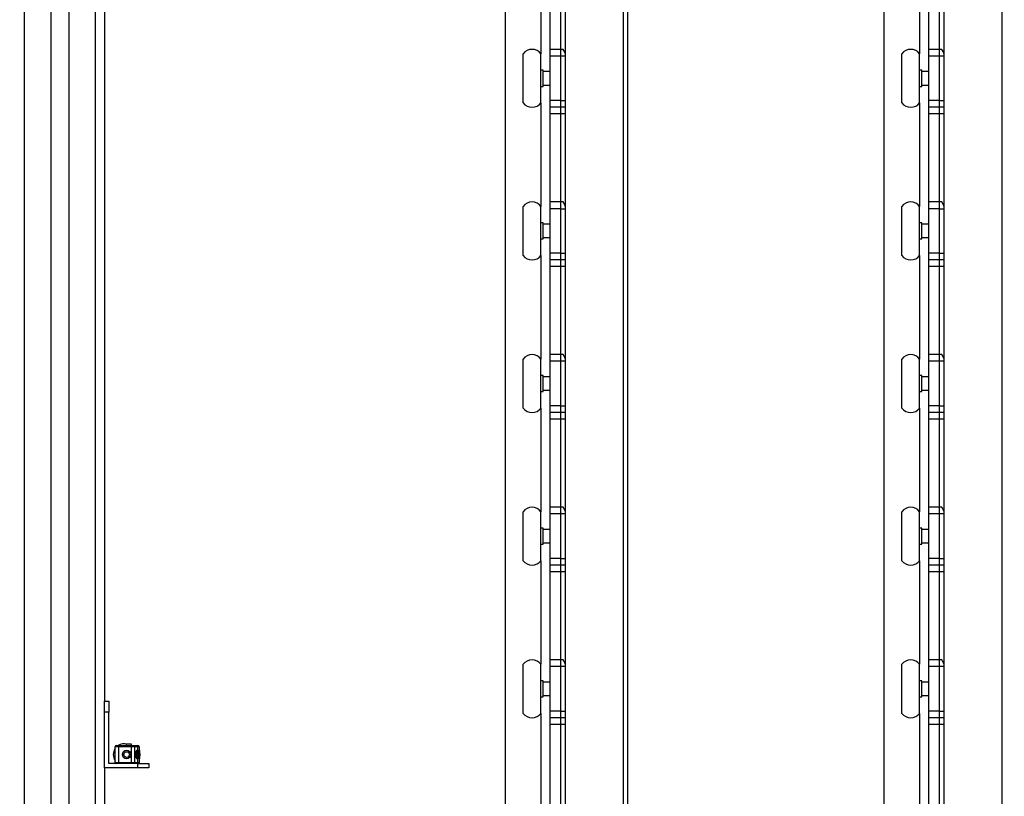
# Model space of a CAD drawing. Units: millimetres. Extents: x 20 to 410, y 10 to 287.
# Drawn here: x 152 to 160, y 94 to 101 of the extents above; entities that cross this region are included whole.
import ezdxf

# ---------------------------------------------------------------- set-up
doc = ezdxf.new("R2010")
doc.units = ezdxf.units.MM
doc.styles.add('SLDTEXTSTYLE0', font='TXT', dxfattribs={"width": 0.605})
doc.dimstyles.new('SLDDIMSTYLE0', dxfattribs={"dimtxt": 3.5, "dimasz": 3.302, "dimexe": 0, "dimexo": 0.0625, "dimgap": 0.875, "dimtad": 1, "dimdec": 0, "dimlfac": 50, "dimrnd": 1e-09, "dimzin": 12, "dimdsep": 46, "dimtxsty": 'SLDTEXTSTYLE0', "dimsah": 1, "dimcen": 0.09, "dimadec": 0, "dimazin": 3, "dimtfac": 1, "dimtdec": 0, "dimtofl": 0, "dimtmove": 0, "dimatfit": 3, "dimfxl": 1, "dimfrac": 2, "dimtolj": 1, "dimtzin": 12, "dimarcsym": 0})
doc.dimstyles.new('SLDDIMSTYLE1', dxfattribs={"dimtxt": 3.5, "dimasz": 3.302, "dimexe": 0, "dimexo": 0.0625, "dimgap": 0.875, "dimtad": 1, "dimdec": 3, "dimlfac": 50, "dimrnd": 1e-09, "dimzin": 12, "dimdsep": 46, "dimtxsty": 'SLDTEXTSTYLE0', "dimsah": 1, "dimcen": 0.09, "dimadec": 0, "dimazin": 3, "dimtfac": 1, "dimtdec": 3, "dimtofl": 0, "dimtmove": 0, "dimatfit": 3, "dimfxl": 1, "dimfrac": 2, "dimtolj": 1, "dimtzin": 12, "dimarcsym": 0})

# ---------------------------------------------------------------- blocks, each defined once
blk = doc.blocks.new('_D_3')
at = {"color": 7, "linetype": 'Continuous', "lineweight": 18}
for p, q in [((127.9239, 181.814), (206.5569, 181.814)), ((205.5569, 86.2305), (205.5569, 181.814)), ((179.2639, 86.2305), (206.5569, 86.2305))]:
    blk.add_line(p, q, dxfattribs=at)
for points in [[(205.5569, 181.814), (205.0489, 178.512), (206.0649, 178.512)], [(205.5569, 86.2305), (206.0649, 89.5325), (205.0489, 89.5325)]]:
    blk.add_solid(points, dxfattribs=at)
at = {"color": 7, "linetype": 'Continuous', "lineweight": 18, "insert": (201.0451, 131.4825), "char_height": 3.5, "attachment_point": 1, "rotation": 90, "style": 'SLDTEXTSTYLE0'}
blk.add_mtext('4779', dxfattribs=at)
blk = doc.blocks.new('_D_4')
at = {"color": 7, "linetype": 'Continuous', "lineweight": 18}
for p, q in [((141.8439, 115.1805), (141.8439, 75.4873)), ((186.5239, 115.1805), (186.5239, 75.4873)), ((141.8439, 76.4873), (186.5239, 76.4873))]:
    blk.add_line(p, q, dxfattribs=at)
for points in [[(141.8439, 76.4873), (145.1459, 75.9793), (145.1459, 76.9953)], [(186.5239, 76.4873), (183.2219, 76.9953), (183.2219, 75.9793)]]:
    blk.add_solid(points, dxfattribs=at)
at = {"color": 7, "linetype": 'Continuous', "lineweight": 18, "insert": (159.0999, 80.999), "char_height": 3.5, "attachment_point": 1, "style": 'SLDTEXTSTYLE0'}
blk.add_mtext('2234', dxfattribs=at)
blk = doc.blocks.new('_D_6')
at = {"color": 7, "linetype": 'Continuous', "lineweight": 18}
for p, q in [((104.0239, 142.4905), (104.0239, 67.6882)), ((186.5239, 115.1805), (186.5239, 67.6882)), ((104.0239, 68.6882), (186.5239, 68.6882))]:
    blk.add_line(p, q, dxfattribs=at)
for points in [[(104.0239, 68.6882), (107.3259, 68.1802), (107.3259, 69.1962)], [(186.5239, 68.6882), (183.2219, 69.1962), (183.2219, 68.1802)]]:
    blk.add_solid(points, dxfattribs=at)
at = {"color": 7, "linetype": 'Continuous', "lineweight": 18, "insert": (139.9381, 73.1999), "char_height": 3.5, "attachment_point": 1, "style": 'SLDTEXTSTYLE0'}
blk.add_mtext('4125', dxfattribs=at)
blk = doc.blocks.new('_D_8')
at = {"color": 7, "linetype": 'Continuous', "lineweight": 18}
for p, q in [((71.2439, 167.4005), (71.2439, 59.774)), ((186.5239, 115.1805), (186.5239, 59.774)), ((71.2439, 60.774), (186.5239, 60.774))]:
    blk.add_line(p, q, dxfattribs=at)
for points in [[(71.2439, 60.774), (74.5459, 60.266), (74.5459, 61.282)], [(186.5239, 60.774), (183.2219, 61.282), (183.2219, 60.266)]]:
    blk.add_solid(points, dxfattribs=at)
at = {"color": 7, "linetype": 'Continuous', "lineweight": 18, "insert": (127.6322, 65.2857), "char_height": 3.5, "attachment_point": 1, "style": 'SLDTEXTSTYLE0'}
blk.add_mtext('5764', dxfattribs=at)

msp = doc.modelspace()

# ---------------------------------------------------------------- linework, layer by layer
at = {"color": 8, "linetype": 'Continuous', "lineweight": 25}
for p, q in [((151.543913, 114.080482), (151.543913, 86.430482)), ((152.183913, 86.430482), (152.183913, 107.580129)), ((160.323131, 107.580129), (160.323131, 86.430482)), ((156.923131, 106.970129), (156.923131, 86.430482)), ((156.183913, 101.670482), (156.183913, 100.740482)), ((159.583913, 101.670482), (159.583913, 100.740482)), ((156.183913, 100.300482), (156.183913, 99.370482)), ((159.583913, 100.300482), (159.583913, 99.370482)), ((156.183913, 98.930482), (156.183913, 98.000482)), ((159.583913, 98.930482), (159.583913, 98.000482)), ((156.183913, 97.560482), (156.183913, 96.630482)), ((159.583913, 97.560482), (159.583913, 96.630482)), ((156.183913, 96.190482), (156.183913, 95.260482)), ((159.583913, 96.190482), (159.583913, 95.260482)), ((156.183913, 94.820482), (156.183913, 93.890482)), ((159.583913, 94.820482), (159.583913, 93.890482))]:
    msp.add_line(p, q, dxfattribs=at)
at = {"color": 7, "linetype": 'Continuous', "lineweight": 25}
for p, q in [((152.263913, 107.580129), (152.263913, 94.930482)), ((155.863913, 107.580129), (155.863913, 86.490482)), ((159.804447, 86.430482), (159.804447, 107.580129)), ((151.783913, 107.080129), (151.783913, 86.430482)), ((151.943913, 107.080129), (151.943913, 86.430482)), ((156.404447, 86.430482), (156.404447, 106.970129)), ((156.965562, 86.430482), (156.965562, 106.970129)), ((159.263913, 106.970129), (159.263913, 86.490482)), ((156.263913, 101.570482), (156.263913, 100.780482)), ((156.363913, 100.780482), (156.363913, 101.570482)), ((156.403913, 100.729764), (156.403913, 101.570482)), ((159.663913, 101.570482), (159.663913, 100.780482)), ((159.763913, 100.780482), (159.763913, 101.570482)), ((159.803913, 100.729764), (159.803913, 101.570482)), ((156.023913, 100.300482), (156.023913, 100.740482)), ((156.183913, 100.300482), (156.183913, 100.740482)), ((156.363913, 100.780482), (156.263913, 100.780482)), ((156.263913, 100.780482), (156.263913, 100.720482)), ((156.363913, 100.720482), (156.263913, 100.720482)), ((156.263913, 100.720482), (156.263913, 100.320482)), ((156.383913, 100.780482), (156.363913, 100.780482)), ((156.363913, 100.720482), (156.363913, 100.780482)), ((156.403913, 100.720482), (156.363913, 100.720482)), ((156.363913, 100.320482), (156.363913, 100.720482)), ((156.395874, 100.759764), (156.383913, 100.780482)), ((156.403913, 100.720482), (156.403913, 100.729764)), ((156.403913, 100.320482), (156.403913, 100.720482)), ((159.423913, 100.300482), (159.423913, 100.740482)), ((159.583913, 100.300482), (159.583913, 100.740482)), ((159.763913, 100.780482), (159.663913, 100.780482)), ((159.663913, 100.780482), (159.663913, 100.720482)), ((159.763913, 100.720482), (159.663913, 100.720482)), ((159.663913, 100.720482), (159.663913, 100.320482)), ((159.783913, 100.780482), (159.763913, 100.780482)), ((159.763913, 100.720482), (159.763913, 100.780482)), ((159.803913, 100.720482), (159.763913, 100.720482)), ((159.763913, 100.320482), (159.763913, 100.720482)), ((159.795874, 100.759764), (159.783913, 100.780482)), ((159.803913, 100.720482), (159.803913, 100.729764)), ((159.803913, 100.320482), (159.803913, 100.720482)), ((156.203913, 100.592482), (156.183913, 100.592482)), ((156.203913, 100.448482), (156.203913, 100.592482)), ((156.263913, 100.580482), (156.203913, 100.580482)), ((159.603913, 100.592482), (159.583913, 100.592482)), ((159.603913, 100.448482), (159.603913, 100.592482)), ((159.663913, 100.580482), (159.603913, 100.580482)), ((156.183913, 100.448482), (156.203913, 100.448482)), ((156.203913, 100.460482), (156.263913, 100.460482)), ((159.583913, 100.448482), (159.603913, 100.448482)), ((159.603913, 100.460482), (159.663913, 100.460482)), ((156.363913, 100.320482), (156.263913, 100.320482)), ((156.263913, 100.320482), (156.263913, 100.260482)), ((156.363913, 100.260482), (156.263913, 100.260482)), ((156.263913, 100.260482), (156.263913, 100.200482)), ((156.363913, 100.320482), (156.403913, 100.320482)), ((156.363913, 100.260482), (156.363913, 100.320482)), ((156.403913, 100.260482), (156.363913, 100.260482)), ((156.363913, 100.200482), (156.363913, 100.260482)), ((156.403913, 100.260482), (156.403913, 100.320482)), ((156.403913, 100.200482), (156.403913, 100.260482)), ((159.763913, 100.320482), (159.663913, 100.320482)), ((159.663913, 100.320482), (159.663913, 100.260482)), ((159.763913, 100.260482), (159.663913, 100.260482)), ((159.663913, 100.260482), (159.663913, 100.200482)), ((159.763913, 100.320482), (159.803913, 100.320482)), ((159.763913, 100.260482), (159.763913, 100.320482)), ((159.803913, 100.260482), (159.763913, 100.260482)), ((159.763913, 100.200482), (159.763913, 100.260482)), ((159.803913, 100.260482), (159.803913, 100.320482)), ((159.803913, 100.200482), (159.803913, 100.260482)), ((156.363913, 100.200482), (156.263913, 100.200482)), ((156.263913, 100.200482), (156.263913, 99.410482)), ((156.403913, 100.200482), (156.363913, 100.200482)), ((156.363913, 99.410482), (156.363913, 100.200482)), ((156.403913, 99.359764), (156.403913, 100.200482)), ((159.763913, 100.200482), (159.663913, 100.200482)), ((159.663913, 100.200482), (159.663913, 99.410482)), ((159.803913, 100.200482), (159.763913, 100.200482)), ((159.763913, 99.410482), (159.763913, 100.200482)), ((159.803913, 99.359764), (159.803913, 100.200482)), ((156.023913, 98.930482), (156.023913, 99.370482)), ((156.183913, 98.930482), (156.183913, 99.370482)), ((156.363913, 99.410482), (156.263913, 99.410482)), ((156.263913, 99.410482), (156.263913, 99.350482)), ((156.383913, 99.410482), (156.363913, 99.410482)), ((156.363913, 99.350482), (156.363913, 99.410482)), ((156.395874, 99.389764), (156.383913, 99.410482)), ((159.423913, 98.930482), (159.423913, 99.370482)), ((159.583913, 98.930482), (159.583913, 99.370482)), ((159.763913, 99.410482), (159.663913, 99.410482)), ((159.663913, 99.410482), (159.663913, 99.350482)), ((159.783913, 99.410482), (159.763913, 99.410482)), ((159.763913, 99.350482), (159.763913, 99.410482)), ((159.795874, 99.389764), (159.783913, 99.410482)), ((156.363913, 99.350482), (156.263913, 99.350482)), ((156.263913, 99.350482), (156.263913, 98.950482)), ((156.363913, 99.350482), (156.403913, 99.350482)), ((156.363913, 98.950482), (156.363913, 99.350482)), ((156.403913, 99.350482), (156.403913, 99.359764)), ((156.403913, 98.950482), (156.403913, 99.350482)), ((159.763913, 99.350482), (159.663913, 99.350482)), ((159.663913, 99.350482), (159.663913, 98.950482)), ((159.763913, 99.350482), (159.803913, 99.350482)), ((159.763913, 98.950482), (159.763913, 99.350482)), ((159.803913, 99.350482), (159.803913, 99.359764)), ((159.803913, 98.950482), (159.803913, 99.350482)), ((156.203913, 99.222482), (156.183913, 99.222482)), ((156.203913, 99.078482), (156.203913, 99.222482)), ((156.263913, 99.210482), (156.203913, 99.210482)), ((159.603913, 99.222482), (159.583913, 99.222482)), ((159.603913, 99.078482), (159.603913, 99.222482)), ((159.663913, 99.210482), (159.603913, 99.210482)), ((156.183913, 99.078482), (156.203913, 99.078482)), ((156.203913, 99.090482), (156.263913, 99.090482)), ((159.583913, 99.078482), (159.603913, 99.078482)), ((159.603913, 99.090482), (159.663913, 99.090482)), ((156.363913, 98.950482), (156.263913, 98.950482)), ((156.263913, 98.950482), (156.263913, 98.890482)), ((156.363913, 98.950482), (156.403913, 98.950482)), ((156.363913, 98.890482), (156.363913, 98.950482)), ((156.403913, 98.890482), (156.403913, 98.950482)), ((159.763913, 98.950482), (159.663913, 98.950482)), ((159.663913, 98.950482), (159.663913, 98.890482)), ((159.763913, 98.950482), (159.803913, 98.950482)), ((159.763913, 98.890482), (159.763913, 98.950482)), ((159.803913, 98.890482), (159.803913, 98.950482)), ((156.363913, 98.890482), (156.263913, 98.890482)), ((156.263913, 98.890482), (156.263913, 98.830482)), ((156.403913, 98.890482), (156.363913, 98.890482)), ((156.363913, 98.830482), (156.363913, 98.890482)), ((156.403913, 98.830482), (156.403913, 98.890482)), ((159.763913, 98.890482), (159.663913, 98.890482)), ((159.663913, 98.890482), (159.663913, 98.830482)), ((159.803913, 98.890482), (159.763913, 98.890482)), ((159.763913, 98.830482), (159.763913, 98.890482)), ((159.803913, 98.830482), (159.803913, 98.890482)), ((156.363913, 98.830482), (156.263913, 98.830482)), ((156.263913, 98.830482), (156.263913, 98.040482)), ((156.403913, 98.830482), (156.363913, 98.830482)), ((156.363913, 98.040482), (156.363913, 98.830482)), ((156.403913, 97.989764), (156.403913, 98.830482)), ((159.763913, 98.830482), (159.663913, 98.830482)), ((159.663913, 98.830482), (159.663913, 98.040482)), ((159.803913, 98.830482), (159.763913, 98.830482)), ((159.763913, 98.040482), (159.763913, 98.830482)), ((159.803913, 97.989764), (159.803913, 98.830482)), ((156.363913, 98.040482), (156.263913, 98.040482)), ((156.263913, 98.040482), (156.263913, 97.980482)), ((156.383913, 98.040482), (156.363913, 98.040482)), ((156.363913, 97.980482), (156.363913, 98.040482)), ((156.395874, 98.019764), (156.383913, 98.040482)), ((159.763913, 98.040482), (159.663913, 98.040482)), ((159.663913, 98.040482), (159.663913, 97.980482)), ((159.783913, 98.040482), (159.763913, 98.040482)), ((159.763913, 97.980482), (159.763913, 98.040482)), ((159.795874, 98.019764), (159.783913, 98.040482)), ((156.023913, 97.560482), (156.023913, 98.000482)), ((156.183913, 97.560482), (156.183913, 98.000482)), ((156.363913, 97.980482), (156.263913, 97.980482)), ((156.263913, 97.980482), (156.263913, 97.580482)), ((156.403913, 97.980482), (156.363913, 97.980482)), ((156.363913, 97.580482), (156.363913, 97.980482)), ((156.403913, 97.980482), (156.403913, 97.989764)), ((156.403913, 97.580482), (156.403913, 97.980482)), ((159.423913, 97.560482), (159.423913, 98.000482)), ((159.583913, 97.560482), (159.583913, 98.000482)), ((159.763913, 97.980482), (159.663913, 97.980482)), ((159.663913, 97.980482), (159.663913, 97.580482)), ((159.803913, 97.980482), (159.763913, 97.980482)), ((159.763913, 97.580482), (159.763913, 97.980482)), ((159.803913, 97.980482), (159.803913, 97.989764)), ((159.803913, 97.580482), (159.803913, 97.980482)), ((156.203913, 97.852482), (156.183913, 97.852482)), ((156.203913, 97.708482), (156.203913, 97.852482)), ((156.263913, 97.840482), (156.203913, 97.840482)), ((159.603913, 97.852482), (159.583913, 97.852482)), ((159.603913, 97.708482), (159.603913, 97.852482)), ((159.663913, 97.840482), (159.603913, 97.840482)), ((156.183913, 97.708482), (156.203913, 97.708482)), ((156.203913, 97.720482), (156.263913, 97.720482)), ((159.583913, 97.708482), (159.603913, 97.708482)), ((159.603913, 97.720482), (159.663913, 97.720482)), ((156.363913, 97.580482), (156.263913, 97.580482)), ((156.263913, 97.580482), (156.263913, 97.520482)), ((156.363913, 97.520482), (156.263913, 97.520482)), ((156.263913, 97.520482), (156.263913, 97.460482)), ((156.363913, 97.580482), (156.403913, 97.580482)), ((156.363913, 97.520482), (156.363913, 97.580482)), ((156.403913, 97.520482), (156.363913, 97.520482)), ((156.363913, 97.460482), (156.363913, 97.520482)), ((156.403913, 97.520482), (156.403913, 97.580482)), ((156.403913, 97.460482), (156.403913, 97.520482)), ((159.763913, 97.580482), (159.663913, 97.580482)), ((159.663913, 97.580482), (159.663913, 97.520482)), ((159.763913, 97.520482), (159.663913, 97.520482)), ((159.663913, 97.520482), (159.663913, 97.460482)), ((159.763913, 97.580482), (159.803913, 97.580482)), ((159.763913, 97.520482), (159.763913, 97.580482)), ((159.803913, 97.520482), (159.763913, 97.520482)), ((159.763913, 97.460482), (159.763913, 97.520482)), ((159.803913, 97.520482), (159.803913, 97.580482)), ((159.803913, 97.460482), (159.803913, 97.520482)), ((156.363913, 97.460482), (156.263913, 97.460482)), ((156.263913, 97.460482), (156.263913, 96.670482)), ((156.403913, 97.460482), (156.363913, 97.460482)), ((156.363913, 96.670482), (156.363913, 97.460482)), ((156.403913, 96.619764), (156.403913, 97.460482)), ((159.763913, 97.460482), (159.663913, 97.460482)), ((159.663913, 97.460482), (159.663913, 96.670482)), ((159.803913, 97.460482), (159.763913, 97.460482)), ((159.763913, 96.670482), (159.763913, 97.460482)), ((159.803913, 96.619764), (159.803913, 97.460482)), ((156.023913, 96.190482), (156.023913, 96.630482)), ((156.183913, 96.190482), (156.183913, 96.630482)), ((156.363913, 96.670482), (156.263913, 96.670482)), ((156.263913, 96.670482), (156.263913, 96.610482)), ((156.383913, 96.670482), (156.363913, 96.670482)), ((156.363913, 96.610482), (156.363913, 96.670482)), ((156.395874, 96.649764), (156.383913, 96.670482)), ((159.423913, 96.190482), (159.423913, 96.630482)), ((159.583913, 96.190482), (159.583913, 96.630482)), ((159.763913, 96.670482), (159.663913, 96.670482)), ((159.663913, 96.670482), (159.663913, 96.610482)), ((159.783913, 96.670482), (159.763913, 96.670482)), ((159.763913, 96.610482), (159.763913, 96.670482)), ((159.795874, 96.649764), (159.783913, 96.670482)), ((156.363913, 96.610482), (156.263913, 96.610482)), ((156.263913, 96.610482), (156.263913, 96.210482)), ((156.403913, 96.610482), (156.363913, 96.610482)), ((156.363913, 96.210482), (156.363913, 96.610482)), ((156.403913, 96.610482), (156.403913, 96.619764)), ((156.403913, 96.210482), (156.403913, 96.610482)), ((159.763913, 96.610482), (159.663913, 96.610482)), ((159.663913, 96.610482), (159.663913, 96.210482)), ((159.803913, 96.610482), (159.763913, 96.610482)), ((159.763913, 96.210482), (159.763913, 96.610482)), ((159.803913, 96.610482), (159.803913, 96.619764)), ((159.803913, 96.210482), (159.803913, 96.610482)), ((156.203913, 96.482482), (156.183913, 96.482482)), ((156.203913, 96.338482), (156.203913, 96.482482)), ((156.263913, 96.470482), (156.203913, 96.470482)), ((159.603913, 96.482482), (159.583913, 96.482482)), ((159.603913, 96.338482), (159.603913, 96.482482)), ((159.663913, 96.470482), (159.603913, 96.470482)), ((156.183913, 96.338482), (156.203913, 96.338482)), ((156.203913, 96.350482), (156.263913, 96.350482)), ((159.583913, 96.338482), (159.603913, 96.338482)), ((159.603913, 96.350482), (159.663913, 96.350482)), ((156.363913, 96.210482), (156.263913, 96.210482)), ((156.263913, 96.210482), (156.263913, 96.150482)), ((156.363913, 96.210482), (156.403913, 96.210482)), ((156.363913, 96.150482), (156.363913, 96.210482)), ((156.403913, 96.150482), (156.403913, 96.210482)), ((159.763913, 96.210482), (159.663913, 96.210482)), ((159.663913, 96.210482), (159.663913, 96.150482)), ((159.763913, 96.210482), (159.803913, 96.210482)), ((159.763913, 96.150482), (159.763913, 96.210482)), ((159.803913, 96.150482), (159.803913, 96.210482)), ((156.363913, 96.150482), (156.263913, 96.150482)), ((156.263913, 96.150482), (156.263913, 96.090482)), ((156.403913, 96.150482), (156.363913, 96.150482)), ((156.363913, 96.090482), (156.363913, 96.150482)), ((156.403913, 96.090482), (156.403913, 96.150482)), ((159.763913, 96.150482), (159.663913, 96.150482)), ((159.663913, 96.150482), (159.663913, 96.090482)), ((159.803913, 96.150482), (159.763913, 96.150482)), ((159.763913, 96.090482), (159.763913, 96.150482)), ((159.803913, 96.090482), (159.803913, 96.150482)), ((156.363913, 96.090482), (156.263913, 96.090482)), ((156.263913, 96.090482), (156.263913, 95.300482)), ((156.403913, 96.090482), (156.363913, 96.090482)), ((156.363913, 95.300482), (156.363913, 96.090482)), ((156.403913, 95.249764), (156.403913, 96.090482)), ((159.763913, 96.090482), (159.663913, 96.090482)), ((159.663913, 96.090482), (159.663913, 95.300482)), ((159.803913, 96.090482), (159.763913, 96.090482)), ((159.763913, 95.300482), (159.763913, 96.090482)), ((159.803913, 95.249764), (159.803913, 96.090482)), ((156.363913, 95.300482), (156.263913, 95.300482)), ((156.263913, 95.300482), (156.263913, 95.240482)), ((156.383913, 95.300482), (156.363913, 95.300482)), ((156.363913, 95.240482), (156.363913, 95.300482)), ((156.395874, 95.279764), (156.383913, 95.300482)), ((159.763913, 95.300482), (159.663913, 95.300482)), ((159.663913, 95.300482), (159.663913, 95.240482)), ((159.783913, 95.300482), (159.763913, 95.300482)), ((159.763913, 95.240482), (159.763913, 95.300482)), ((159.795874, 95.279764), (159.783913, 95.300482)), ((156.023913, 94.820482), (156.023913, 95.260482)), ((156.183913, 94.820482), (156.183913, 95.260482)), ((156.363913, 95.240482), (156.263913, 95.240482)), ((156.263913, 95.240482), (156.263913, 94.840482)), ((156.403913, 95.240482), (156.363913, 95.240482)), ((156.363913, 94.840482), (156.363913, 95.240482)), ((156.403913, 95.240482), (156.403913, 95.249764)), ((156.403913, 94.840482), (156.403913, 95.240482)), ((159.423913, 94.820482), (159.423913, 95.260482)), ((159.583913, 94.820482), (159.583913, 95.260482)), ((159.763913, 95.240482), (159.663913, 95.240482)), ((159.663913, 95.240482), (159.663913, 94.840482)), ((159.803913, 95.240482), (159.763913, 95.240482)), ((159.763913, 94.840482), (159.763913, 95.240482)), ((159.803913, 95.240482), (159.803913, 95.249764)), ((159.803913, 94.840482), (159.803913, 95.240482)), ((156.203913, 95.112482), (156.183913, 95.112482)), ((156.203913, 94.968482), (156.203913, 95.112482)), ((156.263913, 95.100482), (156.203913, 95.100482)), ((159.603913, 95.112482), (159.583913, 95.112482)), ((159.603913, 94.968482), (159.603913, 95.112482)), ((159.663913, 95.100482), (159.603913, 95.100482)), ((156.183913, 94.968482), (156.203913, 94.968482)), ((156.203913, 94.980482), (156.263913, 94.980482)), ((159.583913, 94.968482), (159.603913, 94.968482)), ((159.603913, 94.980482), (159.663913, 94.980482)), ((152.263913, 94.930482), (152.303913, 94.930482)), ((152.263913, 94.830482), (152.263913, 94.930482)), ((152.303913, 94.930482), (152.303913, 94.830482)), ((152.263913, 94.330482), (152.263913, 94.830482)), ((152.303913, 94.830482), (152.263913, 94.830482)), ((152.303913, 94.370482), (152.303913, 94.830482)), ((156.363913, 94.840482), (156.263913, 94.840482)), ((156.263913, 94.840482), (156.263913, 94.780482)), ((156.363913, 94.780482), (156.263913, 94.780482)), ((156.263913, 94.780482), (156.263913, 94.720482)), ((156.363913, 94.840482), (156.403913, 94.840482)), ((156.363913, 94.780482), (156.363913, 94.840482)), ((156.403913, 94.780482), (156.363913, 94.780482)), ((156.363913, 94.720482), (156.363913, 94.780482)), ((156.403913, 94.780482), (156.403913, 94.840482)), ((156.403913, 94.720482), (156.403913, 94.780482)), ((159.763913, 94.840482), (159.663913, 94.840482)), ((159.663913, 94.840482), (159.663913, 94.780482)), ((159.763913, 94.780482), (159.663913, 94.780482)), ((159.663913, 94.780482), (159.663913, 94.720482)), ((159.763913, 94.840482), (159.803913, 94.840482)), ((159.763913, 94.780482), (159.763913, 94.840482)), ((159.803913, 94.780482), (159.763913, 94.780482)), ((159.763913, 94.720482), (159.763913, 94.780482)), ((159.803913, 94.780482), (159.803913, 94.840482)), ((159.803913, 94.720482), (159.803913, 94.780482)), ((156.363913, 94.720482), (156.263913, 94.720482)), ((156.263913, 94.720482), (156.263913, 93.930482)), ((156.403913, 94.720482), (156.363913, 94.720482)), ((156.363913, 93.930482), (156.363913, 94.720482)), ((156.403913, 93.879764), (156.403913, 94.720482)), ((159.763913, 94.720482), (159.663913, 94.720482)), ((159.663913, 94.720482), (159.663913, 93.930482)), ((159.803913, 94.720482), (159.763913, 94.720482)), ((159.763913, 93.930482), (159.763913, 94.720482)), ((159.803913, 93.879764), (159.803913, 94.720482)), ((152.359913, 94.380482), (152.359913, 94.520482)), ((152.391913, 94.520482), (152.359913, 94.520482)), ((152.369913, 94.530482), (152.391913, 94.530482)), ((152.391913, 94.530482), (152.508913, 94.530482)), ((152.391913, 94.530482), (152.391913, 94.520482)), ((152.508913, 94.520482), (152.391913, 94.520482)), ((152.391913, 94.520482), (152.391913, 94.380482)), ((152.458913, 94.542482), (152.458913, 94.530482)), ((152.508913, 94.542482), (152.458913, 94.542482)), ((152.508913, 94.530482), (152.508913, 94.542482)), ((152.508913, 94.530482), (152.508913, 94.520482)), ((152.508913, 94.530482), (152.528913, 94.530482)), ((152.508913, 94.530382), (152.535913, 94.530382)), ((152.508913, 94.380482), (152.508913, 94.520482)), ((152.535913, 94.520382), (152.508913, 94.520382)), ((152.528913, 94.530382), (152.528913, 94.530482)), ((152.535913, 94.530482), (152.565913, 94.530482)), ((152.535913, 94.530482), (152.535913, 94.520482)), ((152.565913, 94.520482), (152.535913, 94.520482)), ((152.535913, 94.520482), (152.535913, 94.380482)), ((152.565913, 94.520482), (152.565913, 94.530482)), ((152.565913, 94.480482), (152.565913, 94.520482)), ((152.575913, 94.520482), (152.565913, 94.520482)), ((152.575913, 94.520482), (152.575913, 94.380482)), ((152.549913, 94.480482), (152.551913, 94.480482)), ((152.549913, 94.420482), (152.549913, 94.480482)), ((152.551913, 94.420482), (152.549913, 94.420482)), ((152.551913, 94.480482), (152.551913, 94.420482)), ((152.565913, 94.480482), (152.563913, 94.480482)), ((152.563913, 94.420482), (152.563913, 94.480482)), ((152.563913, 94.420482), (152.565913, 94.420482)), ((152.565913, 94.480482), (152.565913, 94.420482)), ((152.565913, 94.380482), (152.565913, 94.420482)), ((152.575913, 94.500482), (152.580257, 94.500482)), ((152.563913, 94.330482), (152.263913, 94.330482)), ((152.263913, 94.330482), (152.263913, 86.430482)), ((152.563913, 94.370482), (152.303913, 94.370482)), ((152.359913, 94.380482), (152.391913, 94.380482)), ((152.391913, 94.380482), (152.508913, 94.380482)), ((152.391913, 94.370482), (152.391913, 94.380482)), ((152.508913, 94.380582), (152.535913, 94.380582)), ((152.508913, 94.380482), (152.508913, 94.370482)), ((152.535913, 94.370582), (152.508913, 94.370582)), ((152.528913, 94.370482), (152.528913, 94.370582)), ((152.535913, 94.380482), (152.565913, 94.380482)), ((152.535913, 94.380482), (152.535913, 94.370482)), ((152.563913, 94.330482), (152.563913, 94.370482)), ((152.563913, 94.370482), (152.663913, 94.370482)), ((152.663913, 94.330482), (152.563913, 94.330482)), ((152.565913, 94.380482), (152.575913, 94.380482)), ((152.565913, 94.370482), (152.565913, 94.380482)), ((152.580257, 94.400482), (152.575913, 94.400482)), ((152.663913, 94.370482), (152.663913, 94.330482))]:
    msp.add_line(p, q, dxfattribs=at)
for radius in [0.038, 0.025049, 0.025]:
    msp.add_circle((152.463913, 94.450482), radius, dxfattribs=at)
for centre, radius, start, end in [((156.103913, 100.680482), 0.1, 36.8698976, 143.1301024), ((159.503913, 100.680482), 0.1, 36.8698976, 143.1301024), ((156.103913, 100.360482), 0.1, 216.8698976, 323.1301024), ((159.503913, 100.360482), 0.1, 216.8698976, 323.1301024), ((156.103913, 99.310482), 0.1, 36.8698976, 143.1301024), ((159.503913, 99.310482), 0.1, 36.8698976, 143.1301024), ((156.103913, 98.990482), 0.1, 216.8698976, 323.1301024), ((159.503913, 98.990482), 0.1, 216.8698976, 323.1301024), ((156.103913, 97.940482), 0.1, 36.8698976, 143.1301024), ((159.503913, 97.940482), 0.1, 36.8698976, 143.1301024), ((156.103913, 97.620482), 0.1, 216.8698976, 323.1301024), ((159.503913, 97.620482), 0.1, 216.8698976, 323.1301024), ((156.103913, 96.570482), 0.1, 36.8698976, 143.1301024), ((159.503913, 96.570482), 0.1, 36.8698976, 143.1301024), ((156.103913, 96.250482), 0.1, 216.8698976, 323.1301024), ((159.503913, 96.250482), 0.1, 216.8698976, 323.1301024), ((156.103913, 95.200482), 0.1, 36.8698976, 143.1301024), ((159.503913, 95.200482), 0.1, 36.8698976, 143.1301024), ((156.103913, 94.880482), 0.1, 216.8698976, 323.1301024), ((159.503913, 94.880482), 0.1, 216.8698976, 323.1301024), ((152.369913, 94.520482), 0.01, 90, 180), ((152.439913, 94.450482), 0.096, 73.4021579, 123.5573098), ((152.565913, 94.520482), 0.01, 0, 90), ((152.439913, 94.450482), 0.096, 146.4430631, 213.5569369), ((152.557913, 94.480482), 0.008, 0, 180), ((152.557913, 94.420482), 0.008, 180, 0), ((152.557913, 94.480482), 0.006, 0, 180), ((152.557913, 94.420482), 0.006, 180, 0), ((152.32511, 94.450482), 0.253657, 351.3970663, 8.6029337), ((152.32511, 94.450482), 0.26, 348.9125108, 11.0874892), ((152.369913, 94.380482), 0.01, 180, 270), ((152.565913, 94.380482), 0.01, 270, 0)]:
    msp.add_arc(centre, radius, start, end, dxfattribs=at)
for points in [[(156.403913, 100.729764), (156.403458, 100.735367), (156.402537, 100.746731), (156.398116, 100.75538), (156.395874, 100.759764)], [(159.803913, 100.729764), (159.803458, 100.735367), (159.802537, 100.746731), (159.798116, 100.75538), (159.795874, 100.759764)], [(156.403913, 99.359764), (156.403458, 99.365367), (156.402537, 99.376731), (156.398116, 99.38538), (156.395874, 99.389764)], [(159.803913, 99.359764), (159.803458, 99.365367), (159.802537, 99.376731), (159.798116, 99.38538), (159.795874, 99.389764)], [(156.403913, 97.989764), (156.403458, 97.995367), (156.402537, 98.006731), (156.398116, 98.01538), (156.395874, 98.019764)], [(159.803913, 97.989764), (159.803458, 97.995367), (159.802537, 98.006731), (159.798116, 98.01538), (159.795874, 98.019764)], [(156.403913, 96.619764), (156.403458, 96.625367), (156.402537, 96.636731), (156.398116, 96.64538), (156.395874, 96.649764)], [(159.803913, 96.619764), (159.803458, 96.625367), (159.802537, 96.636731), (159.798116, 96.64538), (159.795874, 96.649764)], [(156.403913, 95.249764), (156.403458, 95.255367), (156.402537, 95.266731), (156.398116, 95.27538), (156.395874, 95.279764)], [(159.803913, 95.249764), (159.803458, 95.255367), (159.802537, 95.266731), (159.798116, 95.27538), (159.795874, 95.279764)]]:
    msp.add_open_spline(points, degree=3, knots=[0, 0, 0, 0, 0.49306116, 1, 1, 1, 1], dxfattribs=at)

# ---------------------------------------------------------------- dimensions: what is measured, and where the dimension line sits
at = {"color": 7, "linetype": 'Continuous', "lineweight": 18}
dim = msp.add_linear_dim(base=(205.556877, 181.814038), p1=(179.263913, 86.230482), p2=(127.923913, 181.814038), angle=90, dimstyle='SLDDIMSTYLE0', dxfattribs=at)
dim.commit()
dim.dimension.update_dxf_attribs({"geometry": '_D_3', "text_midpoint": (205.556877, 135.867238), "dimtype": 160})
for base, p1, picture, middle in [((186.523913, 60.774007), (71.243913, 167.400482), '_D_8', (132.016964, 60.774007)), ((186.523913, 68.688188), (104.023913, 142.490482), '_D_6', (144.322808, 68.688188)), ((186.523913, 76.487309), (141.843913, 115.180482), '_D_4', (163.484598, 76.487309))]:
    dim = msp.add_linear_dim(base=base, p1=p1, p2=(186.523913, 115.180482), dimstyle='SLDDIMSTYLE1', dxfattribs=at)
    dim.commit()
    dim.dimension.update_dxf_attribs({"geometry": picture, "text_midpoint": middle, "dimtype": 160})

doc.saveas('drawing.dxf')
